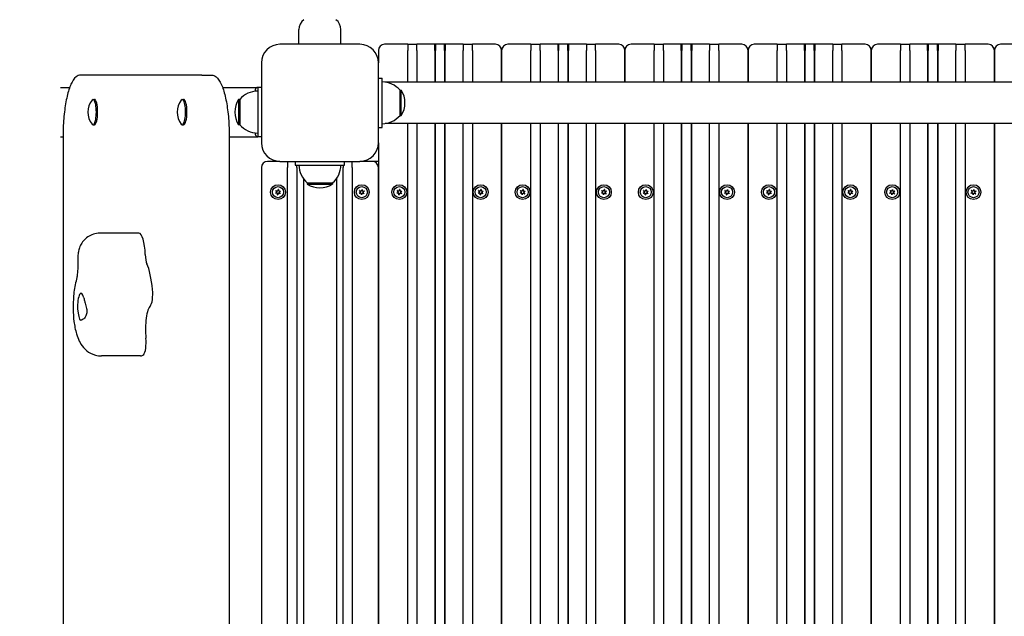
# Model space of a CAD drawing. Units: millimetres. Extents: x 1317 to 21297, y 698 to 22009.
# Drawn here: x 9154 to 9953, y 8355 to 8839 of the extents above; entities that cross this region are included whole.
import ezdxf

# ---------------------------------------------------------------- set-up
doc = ezdxf.new("R2010")
doc.units = ezdxf.units.MM
doc.linetypes.add('ACAD_ISO03W100', pattern=[30, 12, -18])
for name, color, linetype in [('strefa bezpieczeństwa', 6, 'ACAD_ISO03W100'), ('Widoczne (ISO)', 255, 'Continuous'), ('wymiary 100 strefy', 5, 'Continuous')]:
    doc.layers.add(name, color=color, linetype=linetype)
doc.styles.get("Standard").update_dxf_attribs({"font": 'arial.ttf'})
doc.dimstyles.new('FK_rzuty 100_STREFY', dxfattribs={"dimscale": 100, "dimtxt": 4, "dimasz": 2.5, "dimexe": 1.25, "dimexo": 0.625, "dimgap": 1, "dimtad": 1, "dimdec": 1, "dimlfac": 0.001, "dimrnd": 0.01, "dimzin": 1, "dimdsep": 46, "dimtxsty": 'Standard', "dimblk": 'OBLIQUE', "dimcen": 2.5, "dimadec": 0, "dimazin": 0, "dimtfac": 1, "dimtdec": 1, "dimtmove": 0, "dimatfit": 3, "dimfxl": 1, "dimarcsym": 0})

# ---------------------------------------------------------------- blocks, each defined once
blk = doc.blocks.new('_Oblique')
at = {"color": 0, "linetype": 'ByBlock', "lineweight": -2}
blk.add_line((-0.5, -0.5), (0.5, 0.5), dxfattribs=at)
blk = doc.blocks.new('*D6')
at = {"layer": 'Defpoints', "color": 0, "transparency": 16777216}
for p in [(9344.34, 10319.1), (9586.62, 3083.1), (14578.73, 3083.1)]:
    blk.add_point(p, dxfattribs=at)
at = {"layer": 'wymiary 100 strefy', "color": 0, "lineweight": -2, "transparency": 16777216}
for p, q in [((9406.84, 10319.1), (14703.73, 10319.1)), ((14578.73, 10319.1), (14578.73, 3083.1)), ((9649.12, 3083.1), (14703.73, 3083.1))]:
    blk.add_line(p, q, dxfattribs=at)
at = {"layer": 'wymiary 100 strefy', "color": 0, "lineweight": -2, "transparency": 16777216, "xscale": 200, "yscale": 200, "zscale": 200}
for p, rotation in [((14578.73, 10319.1), 90), ((14578.73, 3083.1), 270)]:
    blk.add_blockref('_Oblique', p, dxfattribs=dict(at, rotation=rotation))
at = {"layer": 'wymiary 100 strefy', "color": 0, "transparency": 16777216, "insert": (14325.55, 6701.1), "char_height": 300, "attachment_point": 5, "rotation": 90}
blk.add_mtext('7.20 m', dxfattribs=at)
blk = doc.blocks.new('*D7')
at = {"layer": 'Defpoints', "color": 0, "transparency": 16777216}
for p in [(13632.12, 8771.6), (7689.18, 8324.1), (13632.12, 2047.87)]:
    blk.add_point(p, dxfattribs=at)
at = {"layer": 'wymiary 100 strefy', "color": 0, "lineweight": -2, "transparency": 16777216}
for p, q in [((13632.12, 8709.1), (13632.12, 1922.87)), ((7689.18, 8261.6), (7689.18, 1922.87)), ((7689.18, 2047.87), (13632.12, 2047.87))]:
    blk.add_line(p, q, dxfattribs=at)
at = {"layer": 'wymiary 100 strefy', "color": 0, "lineweight": -2, "transparency": 16777216, "xscale": 200, "yscale": 200, "zscale": 200, "rotation": 180}
blk.add_blockref('_Oblique', (7689.18, 2047.87), dxfattribs=at)
at = {"layer": 'wymiary 100 strefy', "color": 0, "lineweight": -2, "transparency": 16777216, "xscale": 200, "yscale": 200, "zscale": 200}
blk.add_blockref('_Oblique', (13632.12, 2047.87), dxfattribs=at)
at = {"layer": 'wymiary 100 strefy', "color": 0, "transparency": 16777216, "insert": (10660.65, 2301.04), "char_height": 300, "attachment_point": 5}
blk.add_mtext('5.90 m', dxfattribs=at)

msp = doc.modelspace()

# ---------------------------------------------------------------- linework, layer by layer
at = {"layer": 'strefa bezpieczeństwa', "ltscale": 10}
msp.add_lwpolyline([(8586.62, 4765.067, -0.2134218), (8086.62, 5883.101), (8086.62, 6837.061, -0.1884532), (7689.176, 7854.101), (7689.176, 8794.101, -0.4190069), (9189.176, 10319.101), (9344.337, 10319.101), (12132.12, 10319.101, -0.4142136), (13632.12, 8819.101), (13632.12, 8724.101, -0.1989124), (13192.781, 7663.441), (12297.781, 6768.441, -0.1349359), (11606.62, 6375.323), (11606.62, 5883.101, -0.2134218), (11106.62, 4765.067), (11106.62, 4083.101, -0.4142136), (10106.62, 3083.101), (9586.62, 3083.101, -0.4142136), (8586.62, 4083.101), (8586.62, 4765.067)], format="xyb", close=True, dxfattribs=at)
at = {"layer": 'Widoczne (ISO)'}
for p, q in [((9380.62, 8819.101), (9380.62, 8831.101)), ((9414.62, 8819.101), (9414.62, 8831.101)), ((9430.12, 8819.101), (9365.12, 8819.101)), ((9468.87, 8819.101), (9450.12, 8819.101)), ((9468.87, 8819.101), (9476.37, 8819.101)), ((9468.87, 8819.101), (9468.87, 8814.101)), ((9490.87, 8819.101), (9476.37, 8819.101)), ((9476.37, 8814.101), (9476.37, 8819.101)), ((9499.37, 8819.101), (9490.87, 8819.101)), ((9490.87, 8819.101), (9491.37, 8818.601)), ((9490.87, 8814.101), (9490.87, 8819.101)), ((9491.37, 8818.601), (9491.37, 8814.101)), ((9499.37, 8819.101), (9498.87, 8818.601)), ((9498.87, 8814.101), (9498.87, 8818.601)), ((9499.37, 8819.101), (9499.37, 8814.101)), ((9513.87, 8819.101), (9499.37, 8819.101)), ((9513.87, 8819.101), (9521.37, 8819.101)), ((9513.87, 8819.101), (9513.87, 8814.101)), ((9540.12, 8819.101), (9521.37, 8819.101)), ((9521.37, 8814.101), (9521.37, 8819.101)), ((9568.87, 8819.101), (9550.12, 8819.101)), ((9568.87, 8819.101), (9576.37, 8819.101)), ((9568.87, 8819.101), (9568.87, 8814.101)), ((9590.87, 8819.101), (9576.37, 8819.101)), ((9576.37, 8814.101), (9576.37, 8819.101)), ((9599.37, 8819.101), (9590.87, 8819.101)), ((9590.87, 8819.101), (9591.37, 8818.601)), ((9590.87, 8814.101), (9590.87, 8819.101)), ((9591.37, 8818.601), (9591.37, 8814.101)), ((9599.37, 8819.101), (9598.87, 8818.601)), ((9598.87, 8814.101), (9598.87, 8818.601)), ((9599.37, 8819.101), (9599.37, 8814.101)), ((9613.87, 8819.101), (9599.37, 8819.101)), ((9613.87, 8819.101), (9621.37, 8819.101)), ((9613.87, 8819.101), (9613.87, 8814.101)), ((9640.12, 8819.101), (9621.37, 8819.101)), ((9621.37, 8814.101), (9621.37, 8819.101)), ((9668.87, 8819.101), (9650.12, 8819.101)), ((9668.87, 8819.101), (9676.37, 8819.101)), ((9668.87, 8819.101), (9668.87, 8814.101)), ((9690.87, 8819.101), (9676.37, 8819.101)), ((9676.37, 8814.101), (9676.37, 8819.101)), ((9699.37, 8819.101), (9690.87, 8819.101)), ((9690.87, 8819.101), (9691.37, 8818.601)), ((9690.87, 8814.101), (9690.87, 8819.101)), ((9691.37, 8818.601), (9691.37, 8814.101)), ((9699.37, 8819.101), (9698.87, 8818.601)), ((9698.87, 8814.101), (9698.87, 8818.601)), ((9699.37, 8819.101), (9699.37, 8814.101)), ((9713.87, 8819.101), (9699.37, 8819.101)), ((9713.87, 8819.101), (9721.37, 8819.101)), ((9713.87, 8819.101), (9713.87, 8814.101)), ((9740.12, 8819.101), (9721.37, 8819.101)), ((9721.37, 8814.101), (9721.37, 8819.101)), ((9768.87, 8819.101), (9750.12, 8819.101)), ((9768.87, 8819.101), (9776.37, 8819.101)), ((9768.87, 8819.101), (9768.87, 8814.101)), ((9790.87, 8819.101), (9776.37, 8819.101)), ((9776.37, 8814.101), (9776.37, 8819.101)), ((9799.37, 8819.101), (9790.87, 8819.101)), ((9790.87, 8819.101), (9791.37, 8818.601)), ((9790.87, 8814.101), (9790.87, 8819.101)), ((9791.37, 8818.601), (9791.37, 8814.101)), ((9799.37, 8819.101), (9798.87, 8818.601)), ((9798.87, 8814.101), (9798.87, 8818.601)), ((9799.37, 8819.101), (9799.37, 8814.101)), ((9813.87, 8819.101), (9799.37, 8819.101)), ((9813.87, 8819.101), (9821.37, 8819.101)), ((9813.87, 8819.101), (9813.87, 8814.101)), ((9840.12, 8819.101), (9821.37, 8819.101)), ((9821.37, 8814.101), (9821.37, 8819.101)), ((9868.87, 8819.101), (9850.12, 8819.101)), ((9868.87, 8819.101), (9876.37, 8819.101)), ((9868.87, 8819.101), (9868.87, 8814.101)), ((9890.87, 8819.101), (9876.37, 8819.101)), ((9876.37, 8814.101), (9876.37, 8819.101)), ((9899.37, 8819.101), (9890.87, 8819.101)), ((9890.87, 8819.101), (9891.37, 8818.601)), ((9890.87, 8814.101), (9890.87, 8819.101)), ((9891.37, 8818.601), (9891.37, 8814.101)), ((9899.37, 8819.101), (9898.87, 8818.601)), ((9898.87, 8814.101), (9898.87, 8818.601)), ((9899.37, 8819.101), (9899.37, 8814.101)), ((9913.87, 8819.101), (9899.37, 8819.101)), ((9913.87, 8819.101), (9921.37, 8819.101)), ((9913.87, 8819.101), (9913.87, 8814.101)), ((9940.12, 8819.101), (9921.37, 8819.101)), ((9921.37, 8814.101), (9921.37, 8819.101)), ((9968.87, 8819.101), (9950.12, 8819.101)), ((9445.12, 8814.101), (9445.12, 8804.101)), ((9468.87, 8788.451), (9468.87, 8814.101)), ((9476.37, 8814.101), (9476.37, 8788.451)), ((9490.87, 8814.101), (9490.87, 8788.451)), ((9491.37, 8788.451), (9491.37, 8814.101)), ((9498.87, 8814.101), (9498.87, 8788.451)), ((9499.37, 8788.451), (9499.37, 8814.101)), ((9513.87, 8788.451), (9513.87, 8814.101)), ((9521.37, 8814.101), (9521.37, 8788.451)), ((9545.12, 8814.101), (9545.12, 8788.451)), ((9545.12, 8788.451), (9545.12, 8814.101)), ((9568.87, 8788.451), (9568.87, 8814.101)), ((9576.37, 8814.101), (9576.37, 8788.451)), ((9590.87, 8814.101), (9590.87, 8788.451)), ((9591.37, 8788.451), (9591.37, 8814.101)), ((9598.87, 8814.101), (9598.87, 8788.451)), ((9599.37, 8788.451), (9599.37, 8814.101)), ((9613.87, 8788.451), (9613.87, 8814.101)), ((9621.37, 8814.101), (9621.37, 8788.451)), ((9645.12, 8814.101), (9645.12, 8788.451)), ((9645.12, 8788.451), (9645.12, 8814.101)), ((9668.87, 8788.451), (9668.87, 8814.101)), ((9676.37, 8814.101), (9676.37, 8788.451)), ((9690.87, 8814.101), (9690.87, 8788.451)), ((9691.37, 8788.451), (9691.37, 8814.101)), ((9698.87, 8814.101), (9698.87, 8788.451)), ((9699.37, 8788.451), (9699.37, 8814.101)), ((9713.87, 8788.451), (9713.87, 8814.101)), ((9721.37, 8814.101), (9721.37, 8788.451)), ((9745.12, 8814.101), (9745.12, 8788.451)), ((9745.12, 8788.451), (9745.12, 8814.101)), ((9768.87, 8788.451), (9768.87, 8814.101)), ((9776.37, 8814.101), (9776.37, 8788.451)), ((9790.87, 8814.101), (9790.87, 8788.451)), ((9791.37, 8788.451), (9791.37, 8814.101)), ((9798.87, 8814.101), (9798.87, 8788.451)), ((9799.37, 8788.451), (9799.37, 8814.101)), ((9813.87, 8788.451), (9813.87, 8814.101)), ((9821.37, 8814.101), (9821.37, 8788.451)), ((9845.12, 8814.101), (9845.12, 8788.451)), ((9845.12, 8788.451), (9845.12, 8814.101)), ((9868.87, 8788.451), (9868.87, 8814.101)), ((9876.37, 8814.101), (9876.37, 8788.451)), ((9890.87, 8814.101), (9890.87, 8788.451)), ((9891.37, 8788.451), (9891.37, 8814.101)), ((9898.87, 8814.101), (9898.87, 8788.451)), ((9899.37, 8788.451), (9899.37, 8814.101)), ((9913.87, 8788.451), (9913.87, 8814.101)), ((9921.37, 8814.101), (9921.37, 8788.451)), ((9945.12, 8814.101), (9945.12, 8788.451)), ((9945.12, 8788.451), (9945.12, 8814.101)), ((9350.12, 8804.101), (9350.12, 8739.101)), ((9445.12, 8739.101), (9445.12, 8804.101)), ((9301.883, 8794.101), (9203.532, 8794.101)), ((9301.883, 8794.101), (9309.61, 8794.101)), ((9445.12, 8791.601), (9448.12, 8791.601)), ((9448.12, 8751.601), (9448.12, 8791.601)), ((9187.179, 8784.101), (9194.525, 8784.101)), ((9318.617, 8784.101), (9347.12, 8784.101)), ((9350.12, 8784.101), (9347.12, 8784.101)), ((9347.12, 8784.101), (9347.12, 8744.101)), ((10239.741, 8788.451), (9450.5, 8788.451)), ((9345.189, 8782.101), (9345.189, 8781.002)), ((9462.62, 8761.351), (9462.62, 8781.851)), ((9462.62, 8781.851), (9463.62, 8781.851)), ((9463.62, 8761.351), (9463.62, 8781.851)), ((9213.476, 8774.426), (9214.541, 8774.426)), ((9285.945, 8774.426), (9287.01, 8774.426)), ((9331.62, 8774.351), (9331.62, 8753.851)), ((9332.62, 8774.351), (9331.62, 8774.351)), ((9332.62, 8774.351), (9332.62, 8753.851)), ((9462.62, 8761.351), (9463.62, 8761.351)), ((9213.476, 8753.776), (9214.541, 8753.776)), ((9285.945, 8753.776), (9287.01, 8753.776)), ((9332.62, 8753.851), (9331.62, 8753.851)), ((9445.12, 8751.601), (9448.12, 8751.601)), ((10239.741, 8754.751), (9450.5, 8754.751)), ((9468.87, 7924.101), (9468.87, 8754.751)), ((9476.37, 8754.751), (9476.37, 7924.101)), ((9490.87, 8754.751), (9490.87, 7924.101)), ((9491.37, 7924.101), (9491.37, 8754.751)), ((9498.87, 8754.751), (9498.87, 7924.101)), ((9499.37, 7924.101), (9499.37, 8754.751)), ((9513.87, 7924.101), (9513.87, 8754.751)), ((9521.37, 8754.751), (9521.37, 7924.101)), ((9545.12, 8754.751), (9545.12, 7919.101)), ((9545.12, 7919.101), (9545.12, 8754.751)), ((9568.87, 7924.101), (9568.87, 8754.751)), ((9576.37, 8754.751), (9576.37, 7924.101)), ((9590.87, 8754.751), (9590.87, 7924.101)), ((9591.37, 7924.101), (9591.37, 8754.751)), ((9598.87, 8754.751), (9598.87, 7924.101)), ((9599.37, 7924.101), (9599.37, 8754.751)), ((9613.87, 7924.101), (9613.87, 8754.751)), ((9621.37, 8754.751), (9621.37, 7924.101)), ((9645.12, 8754.751), (9645.12, 7919.101)), ((9645.12, 7919.101), (9645.12, 8754.751)), ((9668.87, 7924.101), (9668.87, 8754.751)), ((9676.37, 8754.751), (9676.37, 7924.101)), ((9690.87, 8754.751), (9690.87, 7924.101)), ((9691.37, 7924.101), (9691.37, 8754.751)), ((9698.87, 8754.751), (9698.87, 7924.101)), ((9699.37, 7924.101), (9699.37, 8754.751)), ((9713.87, 7924.101), (9713.87, 8754.751)), ((9721.37, 8754.751), (9721.37, 7924.101)), ((9745.12, 8754.751), (9745.12, 7919.101)), ((9745.12, 7919.101), (9745.12, 8754.751)), ((9768.87, 7924.101), (9768.87, 8754.751)), ((9776.37, 8754.751), (9776.37, 7924.101)), ((9790.87, 8754.751), (9790.87, 7924.101)), ((9791.37, 7924.101), (9791.37, 8754.751)), ((9798.87, 8754.751), (9798.87, 7924.101)), ((9799.37, 7924.101), (9799.37, 8754.751)), ((9813.87, 7924.101), (9813.87, 8754.751)), ((9821.37, 8754.751), (9821.37, 7924.101)), ((9845.12, 8754.751), (9845.12, 7919.101)), ((9845.12, 7919.101), (9845.12, 8754.751)), ((9868.87, 7924.101), (9868.87, 8754.751)), ((9876.37, 8754.751), (9876.37, 7924.101)), ((9890.87, 8754.751), (9890.87, 7924.101)), ((9891.37, 7924.101), (9891.37, 8754.751)), ((9898.87, 8754.751), (9898.87, 7924.101)), ((9899.37, 7924.101), (9899.37, 8754.751)), ((9913.87, 7924.101), (9913.87, 8754.751)), ((9921.37, 8754.751), (9921.37, 7924.101)), ((9945.12, 8754.751), (9945.12, 7919.101)), ((9945.12, 7919.101), (9945.12, 8754.751)), ((9187.179, 8744.101), (9189.108, 8744.101)), ((9189.108, 8744.101), (9189.108, 8312.262)), ((9324.033, 8744.101), (9347.12, 8744.101)), ((9324.033, 8744.101), (9324.033, 7904.101)), ((9345.189, 8747.2), (9345.189, 8746.101)), ((9350.12, 8744.101), (9347.12, 8744.101)), ((9445.12, 8739.101), (9445.12, 7919.101)), ((9365.12, 8724.101), (9355.12, 8724.101)), ((9365.12, 8724.101), (9430.12, 8724.101)), ((9371.37, 8724.101), (9371.37, 8719.101)), ((9377.62, 8724.101), (9377.62, 8721.101)), ((9377.62, 8721.101), (9417.62, 8721.101)), ((9378.87, 8719.101), (9378.87, 8721.101)), ((9416.37, 8721.101), (9416.37, 8719.101)), ((9417.62, 8721.101), (9417.62, 8724.101)), ((9423.87, 8719.101), (9423.87, 8724.101)), ((9440.12, 8724.101), (9430.12, 8724.101)), ((9445.12, 8724.101), (9440.12, 8724.101)), ((9350.12, 8719.101), (9350.12, 7929.101)), ((9371.37, 7929.101), (9371.37, 8719.101)), ((9378.87, 8719.101), (9378.87, 7929.101)), ((9416.37, 7929.101), (9416.37, 8719.101)), ((9423.87, 8719.101), (9423.87, 7929.101)), ((9445.12, 7929.101), (9445.12, 8719.101)), ((9384.17, 8710.058), (9384.17, 7938.143)), ((9387.37, 8706.601), (9407.87, 8706.601)), ((9387.37, 8706.601), (9387.37, 8705.601)), ((9387.37, 8705.601), (9407.87, 8705.601)), ((9407.87, 8706.601), (9407.87, 8705.601)), ((9411.07, 8710.058), (9411.07, 7938.143)), ((9361.596, 8698.366), (9362.527, 8699.072)), ((9362.819, 8698.357), (9361.659, 8698.211)), ((9362.575, 8699.423), (9361.869, 8700.354)), ((9361.972, 8700.487), (9363.049, 8700.033)), ((9363.245, 8696.98), (9363.098, 8698.14)), ((9363.377, 8700.167), (9363.83, 8701.244)), ((9363.864, 8698.035), (9363.411, 8696.957)), ((9363.996, 8701.221), (9364.142, 8700.062)), ((9365.269, 8697.715), (9364.191, 8698.168)), ((9364.422, 8699.845), (9365.581, 8699.991)), ((9364.665, 8698.779), (9365.372, 8697.848)), ((9365.645, 8699.836), (9364.713, 8699.129)), ((9429.596, 8698.366), (9430.527, 8699.072)), ((9430.819, 8698.357), (9429.659, 8698.211)), ((9430.575, 8699.423), (9429.869, 8700.354)), ((9429.972, 8700.487), (9431.049, 8700.033)), ((9431.245, 8696.98), (9431.098, 8698.14)), ((9431.377, 8700.167), (9431.83, 8701.244)), ((9431.864, 8698.035), (9431.411, 8696.957)), ((9431.996, 8701.221), (9432.142, 8700.062)), ((9433.269, 8697.715), (9432.191, 8698.168)), ((9432.422, 8699.845), (9433.581, 8699.991)), ((9432.665, 8698.779), (9433.372, 8697.848)), ((9433.645, 8699.836), (9432.713, 8699.129)), ((9460.096, 8698.366), (9461.027, 8699.072)), ((9461.319, 8698.357), (9460.159, 8698.211)), ((9461.075, 8699.423), (9460.369, 8700.354)), ((9460.472, 8700.487), (9461.549, 8700.033)), ((9461.745, 8696.98), (9461.598, 8698.14)), ((9461.877, 8700.167), (9462.33, 8701.244)), ((9462.364, 8698.035), (9461.911, 8696.957)), ((9462.496, 8701.221), (9462.642, 8700.062)), ((9463.769, 8697.715), (9462.691, 8698.168)), ((9462.922, 8699.845), (9464.081, 8699.991)), ((9463.165, 8698.779), (9463.872, 8697.848)), ((9464.145, 8699.836), (9463.213, 8699.129)), ((9526.096, 8698.366), (9527.027, 8699.072)), ((9527.319, 8698.357), (9526.159, 8698.211)), ((9527.075, 8699.423), (9526.369, 8700.354)), ((9526.472, 8700.487), (9527.549, 8700.033)), ((9527.745, 8696.98), (9527.598, 8698.14)), ((9527.877, 8700.167), (9528.33, 8701.244)), ((9528.364, 8698.035), (9527.911, 8696.957)), ((9528.496, 8701.221), (9528.642, 8700.062)), ((9529.769, 8697.715), (9528.691, 8698.168)), ((9528.922, 8699.845), (9530.081, 8699.991)), ((9529.165, 8698.779), (9529.872, 8697.848)), ((9530.145, 8699.836), (9529.213, 8699.129)), ((9560.096, 8698.366), (9561.027, 8699.072)), ((9561.319, 8698.357), (9560.159, 8698.211)), ((9561.075, 8699.423), (9560.369, 8700.354)), ((9560.472, 8700.487), (9561.549, 8700.033)), ((9561.745, 8696.98), (9561.598, 8698.14)), ((9561.877, 8700.167), (9562.33, 8701.244)), ((9562.364, 8698.035), (9561.911, 8696.957)), ((9562.496, 8701.221), (9562.642, 8700.062)), ((9563.769, 8697.715), (9562.691, 8698.168)), ((9562.922, 8699.845), (9564.081, 8699.991)), ((9563.165, 8698.779), (9563.872, 8697.848)), ((9564.145, 8699.836), (9563.213, 8699.129)), ((9626.096, 8698.366), (9627.027, 8699.072)), ((9627.319, 8698.357), (9626.159, 8698.211)), ((9627.075, 8699.423), (9626.369, 8700.354)), ((9626.472, 8700.487), (9627.549, 8700.033)), ((9627.745, 8696.98), (9627.598, 8698.14)), ((9627.877, 8700.167), (9628.33, 8701.244)), ((9628.364, 8698.035), (9627.911, 8696.957)), ((9628.496, 8701.221), (9628.642, 8700.062)), ((9629.769, 8697.715), (9628.691, 8698.168)), ((9628.922, 8699.845), (9630.081, 8699.991)), ((9629.165, 8698.779), (9629.872, 8697.848)), ((9630.145, 8699.836), (9629.213, 8699.129)), ((9660.096, 8698.366), (9661.027, 8699.072)), ((9661.319, 8698.357), (9660.159, 8698.211)), ((9661.075, 8699.423), (9660.369, 8700.354)), ((9660.472, 8700.487), (9661.549, 8700.033)), ((9661.745, 8696.98), (9661.598, 8698.14)), ((9661.877, 8700.167), (9662.33, 8701.244)), ((9662.364, 8698.035), (9661.911, 8696.957)), ((9662.496, 8701.221), (9662.642, 8700.062)), ((9663.769, 8697.715), (9662.691, 8698.168)), ((9662.922, 8699.845), (9664.081, 8699.991)), ((9663.165, 8698.779), (9663.872, 8697.848)), ((9664.145, 8699.836), (9663.213, 8699.129)), ((9726.096, 8698.366), (9727.027, 8699.072)), ((9727.319, 8698.357), (9726.159, 8698.211)), ((9727.075, 8699.423), (9726.369, 8700.354)), ((9726.472, 8700.487), (9727.549, 8700.033)), ((9727.745, 8696.98), (9727.598, 8698.14)), ((9727.877, 8700.167), (9728.33, 8701.244)), ((9728.364, 8698.035), (9727.911, 8696.957)), ((9728.496, 8701.221), (9728.642, 8700.062)), ((9729.769, 8697.715), (9728.691, 8698.168)), ((9728.922, 8699.845), (9730.081, 8699.991)), ((9729.165, 8698.779), (9729.872, 8697.848)), ((9730.145, 8699.836), (9729.213, 8699.129)), ((9760.096, 8698.366), (9761.027, 8699.072)), ((9761.319, 8698.357), (9760.159, 8698.211)), ((9761.075, 8699.423), (9760.369, 8700.354)), ((9760.472, 8700.487), (9761.549, 8700.033)), ((9761.745, 8696.98), (9761.598, 8698.14)), ((9761.877, 8700.167), (9762.33, 8701.244)), ((9762.364, 8698.035), (9761.911, 8696.957)), ((9762.496, 8701.221), (9762.642, 8700.062)), ((9763.769, 8697.715), (9762.691, 8698.168)), ((9762.922, 8699.845), (9764.081, 8699.991)), ((9763.165, 8698.779), (9763.872, 8697.848)), ((9764.145, 8699.836), (9763.213, 8699.129)), ((9826.096, 8698.366), (9827.027, 8699.072)), ((9827.319, 8698.357), (9826.159, 8698.211)), ((9827.075, 8699.423), (9826.369, 8700.354)), ((9826.472, 8700.487), (9827.549, 8700.033)), ((9827.745, 8696.98), (9827.598, 8698.14)), ((9827.877, 8700.167), (9828.33, 8701.244)), ((9828.364, 8698.035), (9827.911, 8696.957)), ((9828.496, 8701.221), (9828.642, 8700.062)), ((9829.769, 8697.715), (9828.691, 8698.168)), ((9828.922, 8699.845), (9830.081, 8699.991)), ((9829.165, 8698.779), (9829.872, 8697.848)), ((9830.145, 8699.836), (9829.213, 8699.129)), ((9860.096, 8698.366), (9861.027, 8699.072)), ((9861.319, 8698.357), (9860.159, 8698.211)), ((9861.075, 8699.423), (9860.369, 8700.354)), ((9860.472, 8700.487), (9861.549, 8700.033)), ((9861.745, 8696.98), (9861.598, 8698.14)), ((9861.877, 8700.167), (9862.33, 8701.244)), ((9862.364, 8698.035), (9861.911, 8696.957)), ((9862.496, 8701.221), (9862.642, 8700.062)), ((9863.769, 8697.715), (9862.691, 8698.168)), ((9862.922, 8699.845), (9864.081, 8699.991)), ((9863.165, 8698.779), (9863.872, 8697.848)), ((9864.145, 8699.836), (9863.213, 8699.129)), ((9926.096, 8698.366), (9927.027, 8699.072)), ((9927.319, 8698.357), (9926.159, 8698.211)), ((9927.075, 8699.423), (9926.369, 8700.354)), ((9926.472, 8700.487), (9927.549, 8700.033)), ((9927.745, 8696.98), (9927.598, 8698.14)), ((9927.877, 8700.167), (9928.33, 8701.244)), ((9928.364, 8698.035), (9927.911, 8696.957)), ((9928.496, 8701.221), (9928.642, 8700.062)), ((9929.769, 8697.715), (9928.691, 8698.168)), ((9928.922, 8699.845), (9930.081, 8699.991)), ((9929.165, 8698.779), (9929.872, 8697.848)), ((9930.145, 8699.836), (9929.213, 8699.129)), ((9250.726, 8665.762), (9219.092, 8665.762)), ((9252.069, 8566.101), (9220.435, 8566.101))]:
    msp.add_line(p, q, dxfattribs=at)
for centre, radius in [((9363.62, 8699.101), 6), ((9363.62, 8699.101), 4.5), ((9431.62, 8699.101), 6), ((9431.62, 8699.101), 4.5), ((9462.12, 8699.101), 6), ((9462.12, 8699.101), 4.5), ((9528.12, 8699.101), 6), ((9528.12, 8699.101), 4.5), ((9562.12, 8699.101), 6), ((9562.12, 8699.101), 4.5), ((9628.12, 8699.101), 6), ((9628.12, 8699.101), 4.5), ((9662.12, 8699.101), 6), ((9662.12, 8699.101), 4.5), ((9728.12, 8699.101), 6), ((9728.12, 8699.101), 4.5), ((9762.12, 8699.101), 6), ((9762.12, 8699.101), 4.5), ((9828.12, 8699.101), 6), ((9828.12, 8699.101), 4.5), ((9862.12, 8699.101), 6), ((9862.12, 8699.101), 4.5), ((9928.12, 8699.101), 6), ((9928.12, 8699.101), 4.5)]:
    msp.add_circle(centre, radius, dxfattribs=at)
for centre, radius, start, end in [((9390.62, 8831.101), 10, 126.869898, 180), ((9404.62, 8831.101), 10, 0, 53.130102), ((9365.12, 8804.101), 15, 90, 180), ((9430.12, 8804.101), 15, 0, 90), ((9450.12, 8814.101), 5, 90, 180), ((9540.12, 8814.101), 5, 0, 90), ((9550.12, 8814.101), 5, 90, 180), ((9640.12, 8814.101), 5, 0, 90), ((9650.12, 8814.101), 5, 90, 180), ((9740.12, 8814.101), 5, 0, 90), ((9750.12, 8814.101), 5, 90, 180), ((9840.12, 8814.101), 5, 0, 90), ((9850.12, 8814.101), 5, 90, 180), ((9940.12, 8814.101), 5, 0, 90), ((9950.12, 8814.101), 5, 90, 180), ((9448.12, 8769.652), 18.949, 40.07442, 90), ((9347.12, 8762.152), 18.949, 90, 139.92558), ((9447.61, 8771.601), 19.01, 327.372295, 32.627705), ((9225.282, 8764.101), 16, 142.266592, 217.733408), ((9297.751, 8764.101), 16, 142.266592, 217.733408), ((9347.631, 8764.101), 19.01, 147.372295, 212.627705), ((9448.12, 8773.55), 18.949, 270, 319.92558), ((9347.12, 8766.05), 18.949, 220.07442, 270), ((9365.12, 8739.101), 15, 180, 270), ((9430.12, 8739.101), 15, 270, 0), ((9355.12, 8719.101), 5, 90, 180), ((9399.569, 8721.101), 18.949, 180, 229.92558), ((9395.671, 8721.101), 18.949, 310.07442, 0), ((9440.12, 8719.101), 5, 0, 90), ((9397.62, 8721.611), 19.01, 237.372295, 302.627705), ((9361.647, 8698.298), 0.085, 127.181889, 202.13442), ((9363.62, 8699.101), 2.215, 202.13442, 202.229359), ((9361.649, 8698.295), 0.085, 202.229359, 277.181889), ((9361.937, 8700.405), 0.085, 142.229359, 217.181889), ((9363.62, 8699.101), 2.215, 142.13442, 142.229359), ((9361.939, 8700.408), 0.085, 67.181889, 142.13442), ((9362.376, 8699.272), 0.25, 307.181889, 37.181889), ((9362.85, 8698.109), 0.25, 7.181889, 97.181889), ((9363.146, 8700.264), 0.25, 247.181889, 337.181889), ((9363.329, 8696.991), 0.085, 187.181889, 262.13442), ((9363.62, 8699.101), 2.215, 262.13442, 262.229359), ((9363.332, 8696.99), 0.085, 262.229359, 337.181889), ((9363.908, 8701.211), 0.085, 82.229359, 157.181889), ((9364.094, 8697.938), 0.25, 67.181889, 157.181889), ((9363.62, 8699.101), 2.215, 82.13442, 82.229359), ((9363.912, 8701.211), 0.085, 7.181889, 82.13442), ((9364.39, 8700.093), 0.25, 187.181889, 277.181889), ((9364.864, 8698.93), 0.25, 127.181889, 217.181889), ((9365.302, 8697.793), 0.085, 247.181889, 322.13442), ((9363.62, 8699.101), 2.215, 322.13442, 322.229359), ((9365.304, 8697.796), 0.085, 322.229359, 37.181889), ((9365.592, 8699.907), 0.085, 22.229359, 97.181889), ((9365.593, 8699.903), 0.085, 307.181889, 22.13442), ((9363.62, 8699.101), 2.215, 22.13442, 22.229359), ((9429.647, 8698.298), 0.085, 127.181889, 202.13442), ((9431.62, 8699.101), 2.215, 202.13442, 202.229359), ((9429.649, 8698.295), 0.085, 202.229359, 277.181889), ((9429.937, 8700.405), 0.085, 142.229359, 217.181889), ((9431.62, 8699.101), 2.215, 142.13442, 142.229359), ((9429.939, 8700.408), 0.085, 67.181889, 142.13442), ((9430.376, 8699.272), 0.25, 307.181889, 37.181889), ((9430.85, 8698.109), 0.25, 7.181889, 97.181889), ((9431.146, 8700.264), 0.25, 247.181889, 337.181889), ((9431.329, 8696.991), 0.085, 187.181889, 262.13442), ((9431.62, 8699.101), 2.215, 262.13442, 262.229359), ((9431.332, 8696.99), 0.085, 262.229359, 337.181889), ((9431.908, 8701.211), 0.085, 82.229359, 157.181889), ((9432.094, 8697.938), 0.25, 67.181889, 157.181889), ((9431.62, 8699.101), 2.215, 82.13442, 82.229359), ((9431.912, 8701.211), 0.085, 7.181889, 82.13442), ((9432.39, 8700.093), 0.25, 187.181889, 277.181889), ((9432.864, 8698.93), 0.25, 127.181889, 217.181889), ((9433.302, 8697.793), 0.085, 247.181889, 322.13442), ((9431.62, 8699.101), 2.215, 322.13442, 322.229359), ((9433.304, 8697.796), 0.085, 322.229359, 37.181889), ((9433.592, 8699.907), 0.085, 22.229359, 97.181889), ((9433.593, 8699.903), 0.085, 307.181889, 22.13442), ((9431.62, 8699.101), 2.215, 22.13442, 22.229359), ((9460.147, 8698.298), 0.085, 127.181889, 202.13442), ((9462.12, 8699.101), 2.215, 202.13442, 202.229359), ((9460.149, 8698.295), 0.085, 202.229359, 277.181889), ((9460.437, 8700.405), 0.085, 142.229359, 217.181889), ((9462.12, 8699.101), 2.215, 142.13442, 142.229359), ((9460.439, 8700.408), 0.085, 67.181889, 142.13442), ((9460.876, 8699.272), 0.25, 307.181889, 37.181889), ((9461.35, 8698.109), 0.25, 7.181889, 97.181889), ((9461.646, 8700.264), 0.25, 247.181889, 337.181889), ((9461.829, 8696.991), 0.085, 187.181889, 262.13442), ((9462.12, 8699.101), 2.215, 262.13442, 262.229359), ((9461.832, 8696.99), 0.085, 262.229359, 337.181889), ((9462.408, 8701.211), 0.085, 82.229359, 157.181889), ((9462.594, 8697.938), 0.25, 67.181889, 157.181889), ((9462.12, 8699.101), 2.215, 82.13442, 82.229359), ((9462.412, 8701.211), 0.085, 7.181889, 82.13442), ((9462.89, 8700.093), 0.25, 187.181889, 277.181889), ((9463.364, 8698.93), 0.25, 127.181889, 217.181889), ((9463.802, 8697.793), 0.085, 247.181889, 322.13442), ((9462.12, 8699.101), 2.215, 322.13442, 322.229359), ((9463.804, 8697.796), 0.085, 322.229359, 37.181889), ((9464.092, 8699.907), 0.085, 22.229359, 97.181889), ((9464.093, 8699.903), 0.085, 307.181889, 22.13442), ((9462.12, 8699.101), 2.215, 22.13442, 22.229359), ((9526.147, 8698.298), 0.085, 127.181889, 202.13442), ((9528.12, 8699.101), 2.215, 202.13442, 202.229359), ((9526.149, 8698.295), 0.085, 202.229359, 277.181889), ((9526.437, 8700.405), 0.085, 142.229359, 217.181889), ((9528.12, 8699.101), 2.215, 142.13442, 142.229359), ((9526.439, 8700.408), 0.085, 67.181889, 142.13442), ((9526.876, 8699.272), 0.25, 307.181889, 37.181889), ((9527.35, 8698.109), 0.25, 7.181889, 97.181889), ((9527.646, 8700.264), 0.25, 247.181889, 337.181889), ((9527.829, 8696.991), 0.085, 187.181889, 262.13442), ((9528.12, 8699.101), 2.215, 262.13442, 262.229359), ((9527.832, 8696.99), 0.085, 262.229359, 337.181889), ((9528.408, 8701.211), 0.085, 82.229359, 157.181889), ((9528.594, 8697.938), 0.25, 67.181889, 157.181889), ((9528.12, 8699.101), 2.215, 82.13442, 82.229359), ((9528.412, 8701.211), 0.085, 7.181889, 82.13442), ((9528.89, 8700.093), 0.25, 187.181889, 277.181889), ((9529.364, 8698.93), 0.25, 127.181889, 217.181889), ((9529.802, 8697.793), 0.085, 247.181889, 322.13442), ((9528.12, 8699.101), 2.215, 322.13442, 322.229359), ((9529.804, 8697.796), 0.085, 322.229359, 37.181889), ((9530.092, 8699.907), 0.085, 22.229359, 97.181889), ((9530.093, 8699.903), 0.085, 307.181889, 22.13442), ((9528.12, 8699.101), 2.215, 22.13442, 22.229359), ((9560.147, 8698.298), 0.085, 127.181889, 202.13442), ((9562.12, 8699.101), 2.215, 202.13442, 202.229359), ((9560.149, 8698.295), 0.085, 202.229359, 277.181889), ((9560.437, 8700.405), 0.085, 142.229359, 217.181889), ((9562.12, 8699.101), 2.215, 142.13442, 142.229359), ((9560.439, 8700.408), 0.085, 67.181889, 142.13442), ((9560.876, 8699.272), 0.25, 307.181889, 37.181889), ((9561.35, 8698.109), 0.25, 7.181889, 97.181889), ((9561.646, 8700.264), 0.25, 247.181889, 337.181889), ((9561.829, 8696.991), 0.085, 187.181889, 262.13442), ((9562.12, 8699.101), 2.215, 262.13442, 262.229359), ((9561.832, 8696.99), 0.085, 262.229359, 337.181889), ((9562.408, 8701.211), 0.085, 82.229359, 157.181889), ((9562.594, 8697.938), 0.25, 67.181889, 157.181889), ((9562.12, 8699.101), 2.215, 82.13442, 82.229359), ((9562.412, 8701.211), 0.085, 7.181889, 82.13442), ((9562.89, 8700.093), 0.25, 187.181889, 277.181889), ((9563.364, 8698.93), 0.25, 127.181889, 217.181889), ((9563.802, 8697.793), 0.085, 247.181889, 322.13442), ((9562.12, 8699.101), 2.215, 322.13442, 322.229359), ((9563.804, 8697.796), 0.085, 322.229359, 37.181889), ((9564.092, 8699.907), 0.085, 22.229359, 97.181889), ((9564.093, 8699.903), 0.085, 307.181889, 22.13442), ((9562.12, 8699.101), 2.215, 22.13442, 22.229359), ((9626.147, 8698.298), 0.085, 127.181889, 202.13442), ((9628.12, 8699.101), 2.215, 202.13442, 202.229359), ((9626.149, 8698.295), 0.085, 202.229359, 277.181889), ((9626.437, 8700.405), 0.085, 142.229359, 217.181889), ((9628.12, 8699.101), 2.215, 142.13442, 142.229359), ((9626.439, 8700.408), 0.085, 67.181889, 142.13442), ((9626.876, 8699.272), 0.25, 307.181889, 37.181889), ((9627.35, 8698.109), 0.25, 7.181889, 97.181889), ((9627.646, 8700.264), 0.25, 247.181889, 337.181889), ((9627.829, 8696.991), 0.085, 187.181889, 262.13442), ((9628.12, 8699.101), 2.215, 262.13442, 262.229359), ((9627.832, 8696.99), 0.085, 262.229359, 337.181889), ((9628.408, 8701.211), 0.085, 82.229359, 157.181889), ((9628.594, 8697.938), 0.25, 67.181889, 157.181889), ((9628.12, 8699.101), 2.215, 82.13442, 82.229359), ((9628.412, 8701.211), 0.085, 7.181889, 82.13442), ((9628.89, 8700.093), 0.25, 187.181889, 277.181889), ((9629.364, 8698.93), 0.25, 127.181889, 217.181889), ((9629.802, 8697.793), 0.085, 247.181889, 322.13442), ((9628.12, 8699.101), 2.215, 322.13442, 322.229359), ((9629.804, 8697.796), 0.085, 322.229359, 37.181889), ((9630.092, 8699.907), 0.085, 22.229359, 97.181889), ((9630.093, 8699.903), 0.085, 307.181889, 22.13442), ((9628.12, 8699.101), 2.215, 22.13442, 22.229359), ((9660.147, 8698.298), 0.085, 127.181889, 202.13442), ((9662.12, 8699.101), 2.215, 202.13442, 202.229359), ((9660.149, 8698.295), 0.085, 202.229359, 277.181889), ((9660.437, 8700.405), 0.085, 142.229359, 217.181889), ((9662.12, 8699.101), 2.215, 142.13442, 142.229359), ((9660.439, 8700.408), 0.085, 67.181889, 142.13442), ((9660.876, 8699.272), 0.25, 307.181889, 37.181889), ((9661.35, 8698.109), 0.25, 7.181889, 97.181889), ((9661.646, 8700.264), 0.25, 247.181889, 337.181889), ((9661.829, 8696.991), 0.085, 187.181889, 262.13442), ((9662.12, 8699.101), 2.215, 262.13442, 262.229359), ((9661.832, 8696.99), 0.085, 262.229359, 337.181889), ((9662.408, 8701.211), 0.085, 82.229359, 157.181889), ((9662.594, 8697.938), 0.25, 67.181889, 157.181889), ((9662.12, 8699.101), 2.215, 82.13442, 82.229359), ((9662.412, 8701.211), 0.085, 7.181889, 82.13442), ((9662.89, 8700.093), 0.25, 187.181889, 277.181889), ((9663.364, 8698.93), 0.25, 127.181889, 217.181889), ((9663.802, 8697.793), 0.085, 247.181889, 322.13442), ((9662.12, 8699.101), 2.215, 322.13442, 322.229359), ((9663.804, 8697.796), 0.085, 322.229359, 37.181889), ((9664.092, 8699.907), 0.085, 22.229359, 97.181889), ((9664.093, 8699.903), 0.085, 307.181889, 22.13442), ((9662.12, 8699.101), 2.215, 22.13442, 22.229359), ((9726.147, 8698.298), 0.085, 127.181889, 202.13442), ((9728.12, 8699.101), 2.215, 202.13442, 202.229359), ((9726.149, 8698.295), 0.085, 202.229359, 277.181889), ((9726.437, 8700.405), 0.085, 142.229359, 217.181889), ((9728.12, 8699.101), 2.215, 142.13442, 142.229359), ((9726.439, 8700.408), 0.085, 67.181889, 142.13442), ((9726.876, 8699.272), 0.25, 307.181889, 37.181889), ((9727.35, 8698.109), 0.25, 7.181889, 97.181889), ((9727.646, 8700.264), 0.25, 247.181889, 337.181889), ((9727.829, 8696.991), 0.085, 187.181889, 262.13442), ((9728.12, 8699.101), 2.215, 262.13442, 262.229359), ((9727.832, 8696.99), 0.085, 262.229359, 337.181889), ((9728.408, 8701.211), 0.085, 82.229359, 157.181889), ((9728.594, 8697.938), 0.25, 67.181889, 157.181889), ((9728.12, 8699.101), 2.215, 82.13442, 82.229359), ((9728.412, 8701.211), 0.085, 7.181889, 82.13442), ((9728.89, 8700.093), 0.25, 187.181889, 277.181889), ((9729.364, 8698.93), 0.25, 127.181889, 217.181889), ((9729.802, 8697.793), 0.085, 247.181889, 322.13442), ((9728.12, 8699.101), 2.215, 322.13442, 322.229359), ((9729.804, 8697.796), 0.085, 322.229359, 37.181889), ((9730.092, 8699.907), 0.085, 22.229359, 97.181889), ((9730.093, 8699.903), 0.085, 307.181889, 22.13442), ((9728.12, 8699.101), 2.215, 22.13442, 22.229359), ((9760.147, 8698.298), 0.085, 127.181889, 202.13442), ((9762.12, 8699.101), 2.215, 202.13442, 202.229359), ((9760.149, 8698.295), 0.085, 202.229359, 277.181889), ((9760.437, 8700.405), 0.085, 142.229359, 217.181889), ((9762.12, 8699.101), 2.215, 142.13442, 142.229359), ((9760.439, 8700.408), 0.085, 67.181889, 142.13442), ((9760.876, 8699.272), 0.25, 307.181889, 37.181889), ((9761.35, 8698.109), 0.25, 7.181889, 97.181889), ((9761.646, 8700.264), 0.25, 247.181889, 337.181889), ((9761.829, 8696.991), 0.085, 187.181889, 262.13442), ((9762.12, 8699.101), 2.215, 262.13442, 262.229359), ((9761.832, 8696.99), 0.085, 262.229359, 337.181889), ((9762.408, 8701.211), 0.085, 82.229359, 157.181889), ((9762.594, 8697.938), 0.25, 67.181889, 157.181889), ((9762.12, 8699.101), 2.215, 82.13442, 82.229359), ((9762.412, 8701.211), 0.085, 7.181889, 82.13442), ((9762.89, 8700.093), 0.25, 187.181889, 277.181889), ((9763.364, 8698.93), 0.25, 127.181889, 217.181889), ((9763.802, 8697.793), 0.085, 247.181889, 322.13442), ((9762.12, 8699.101), 2.215, 322.13442, 322.229359), ((9763.804, 8697.796), 0.085, 322.229359, 37.181889), ((9764.092, 8699.907), 0.085, 22.229359, 97.181889), ((9764.093, 8699.903), 0.085, 307.181889, 22.13442), ((9762.12, 8699.101), 2.215, 22.13442, 22.229359), ((9826.147, 8698.298), 0.085, 127.181889, 202.13442), ((9828.12, 8699.101), 2.215, 202.13442, 202.229359), ((9826.149, 8698.295), 0.085, 202.229359, 277.181889), ((9826.437, 8700.405), 0.085, 142.229359, 217.181889), ((9828.12, 8699.101), 2.215, 142.13442, 142.229359), ((9826.439, 8700.408), 0.085, 67.181889, 142.13442), ((9826.876, 8699.272), 0.25, 307.181889, 37.181889), ((9827.35, 8698.109), 0.25, 7.181889, 97.181889), ((9827.646, 8700.264), 0.25, 247.181889, 337.181889), ((9827.829, 8696.991), 0.085, 187.181889, 262.13442), ((9828.12, 8699.101), 2.215, 262.13442, 262.229359), ((9827.832, 8696.99), 0.085, 262.229359, 337.181889), ((9828.408, 8701.211), 0.085, 82.229359, 157.181889), ((9828.594, 8697.938), 0.25, 67.181889, 157.181889), ((9828.12, 8699.101), 2.215, 82.13442, 82.229359), ((9828.412, 8701.211), 0.085, 7.181889, 82.13442), ((9828.89, 8700.093), 0.25, 187.181889, 277.181889), ((9829.364, 8698.93), 0.25, 127.181889, 217.181889), ((9829.802, 8697.793), 0.085, 247.181889, 322.13442), ((9828.12, 8699.101), 2.215, 322.13442, 322.229359), ((9829.804, 8697.796), 0.085, 322.229359, 37.181889), ((9830.092, 8699.907), 0.085, 22.229359, 97.181889), ((9830.093, 8699.903), 0.085, 307.181889, 22.13442), ((9828.12, 8699.101), 2.215, 22.13442, 22.229359), ((9860.147, 8698.298), 0.085, 127.181889, 202.13442), ((9862.12, 8699.101), 2.215, 202.13442, 202.229359), ((9860.149, 8698.295), 0.085, 202.229359, 277.181889), ((9860.437, 8700.405), 0.085, 142.229359, 217.181889), ((9862.12, 8699.101), 2.215, 142.13442, 142.229359), ((9860.439, 8700.408), 0.085, 67.181889, 142.13442), ((9860.876, 8699.272), 0.25, 307.181889, 37.181889), ((9861.35, 8698.109), 0.25, 7.181889, 97.181889), ((9861.646, 8700.264), 0.25, 247.181889, 337.181889), ((9861.829, 8696.991), 0.085, 187.181889, 262.13442), ((9862.12, 8699.101), 2.215, 262.13442, 262.229359), ((9861.832, 8696.99), 0.085, 262.229359, 337.181889), ((9862.408, 8701.211), 0.085, 82.229359, 157.181889), ((9862.594, 8697.938), 0.25, 67.181889, 157.181889), ((9862.12, 8699.101), 2.215, 82.13442, 82.229359), ((9862.412, 8701.211), 0.085, 7.181889, 82.13442), ((9862.89, 8700.093), 0.25, 187.181889, 277.181889), ((9863.364, 8698.93), 0.25, 127.181889, 217.181889), ((9863.802, 8697.793), 0.085, 247.181889, 322.13442), ((9862.12, 8699.101), 2.215, 322.13442, 322.229359), ((9863.804, 8697.796), 0.085, 322.229359, 37.181889), ((9864.092, 8699.907), 0.085, 22.229359, 97.181889), ((9864.093, 8699.903), 0.085, 307.181889, 22.13442), ((9862.12, 8699.101), 2.215, 22.13442, 22.229359), ((9926.147, 8698.298), 0.085, 127.181889, 202.13442), ((9928.12, 8699.101), 2.215, 202.13442, 202.229359), ((9926.149, 8698.295), 0.085, 202.229359, 277.181889), ((9926.437, 8700.405), 0.085, 142.229359, 217.181889), ((9928.12, 8699.101), 2.215, 142.13442, 142.229359), ((9926.439, 8700.408), 0.085, 67.181889, 142.13442), ((9926.876, 8699.272), 0.25, 307.181889, 37.181889), ((9927.35, 8698.109), 0.25, 7.181889, 97.181889), ((9927.646, 8700.264), 0.25, 247.181889, 337.181889), ((9927.829, 8696.991), 0.085, 187.181889, 262.13442), ((9928.12, 8699.101), 2.215, 262.13442, 262.229359), ((9927.832, 8696.99), 0.085, 262.229359, 337.181889), ((9928.408, 8701.211), 0.085, 82.229359, 157.181889), ((9928.594, 8697.938), 0.25, 67.181889, 157.181889), ((9928.12, 8699.101), 2.215, 82.13442, 82.229359), ((9928.412, 8701.211), 0.085, 7.181889, 82.13442), ((9928.89, 8700.093), 0.25, 187.181889, 277.181889), ((9929.364, 8698.93), 0.25, 127.181889, 217.181889), ((9929.802, 8697.793), 0.085, 247.181889, 322.13442), ((9928.12, 8699.101), 2.215, 322.13442, 322.229359), ((9929.804, 8697.796), 0.085, 322.229359, 37.181889), ((9930.092, 8699.907), 0.085, 22.229359, 97.181889), ((9930.093, 8699.903), 0.085, 307.181889, 22.13442), ((9928.12, 8699.101), 2.215, 22.13442, 22.229359)]:
    msp.add_arc(centre, radius, start, end, dxfattribs=at)
for centre, major_axis, ratio, start_param, end_param in [((9347.12, 8782.101), (0, 2), 0.9659258, 0, 1.5707963), ((9213.476, 8764.101), (0, 10.325), 0.258819, 2.8188199, 6.605958), ((9285.945, 8764.101), (0, 10.325), 0.258819, 2.8188199, 6.605958), ((9214.541, 8764.101), (0, 10.325), 0.258819, 3.1415927, 6.2831853), ((9287.01, 8764.101), (0, 10.325), 0.258819, 3.1415927, 6.2831853), ((9347.12, 8746.101), (0, -2), 0.9659258, 4.712389, 6.2831853), ((9250.726, 8645.762), (0, 20), 0.258819, 4.8425579, 6.2831853), ((9258.424, 8649.656), (0, -10), 0.258819, 4.8425579, 5.7698531), ((9252.069, 8606.101), (0, -40), 0.258819, 1.9265211, 2.6282605), ((9203.773, 8606.101), (0, -11), 0.258819, 2.2676346, 6.1864556), ((9259.348, 8616.549), (0, -10), 0.258819, 0.2443838, 1.9265211), ((9261.227, 8587.44), (0, 20), 0.258819, 0.2443838, 1.9265211), ((9253.948, 8576.992), (0, -10), 0.258819, 0.2443838, 1.9265211), ((9252.069, 8606.101), (0, -40), 0.258819, 0, 0.2443838)]:
    msp.add_ellipse(centre, major_axis=major_axis, ratio=ratio, start_param=start_param, end_param=end_param, dxfattribs=at)
for points, knots in [([(9203.532, 8794.101), (9202.136, 8794.101), (9200.808, 8793.517), (9198.067, 8791.285), (9196.763, 8789.272), (9194.369, 8784.019), (9193.311, 8780.734), (9191.513, 8773.128), (9190.777, 8768.809), (9189.687, 8759.526), (9189.333, 8754.564), (9189.134, 8747.717), (9189.108, 8745.909), (9189.108, 8744.101)], [3.1415927, 3.1415927, 3.1415927, 3.1415927, 3.3493764, 3.3493764, 3.6581057, 3.6581057, 3.972265, 3.972265, 4.2864242, 4.2864242, 4.6005835, 4.6005835, 4.712389, 4.712389, 4.712389, 4.712389]), ([(9309.61, 8794.101), (9311.006, 8794.101), (9312.334, 8793.517), (9315.074, 8791.285), (9316.379, 8789.272), (9318.773, 8784.019), (9319.831, 8780.734), (9321.629, 8773.128), (9322.365, 8768.809), (9323.455, 8759.526), (9323.808, 8754.564), (9324.007, 8747.717), (9324.033, 8745.909), (9324.033, 8744.101)], [3.1415927, 3.1415927, 3.1415927, 3.1415927, 3.3493764, 3.3493764, 3.6581057, 3.6581057, 3.972265, 3.972265, 4.2864242, 4.2864242, 4.6005835, 4.6005835, 4.712389, 4.712389, 4.712389, 4.712389]), ([(9219.092, 8665.762), (9217.23, 8665.762), (9215.381, 8665.448), (9211.986, 8664.358), (9210.49, 8663.563), (9207.74, 8661.699), (9206.658, 8660.627), (9204.601, 8658.248), (9203.925, 8657.072), (9202.536, 8654.361), (9202.186, 8653.161), (9201.608, 8650.965), (9201.45, 8650.02), (9201.225, 8648.235), (9201.166, 8647.405), (9201.124, 8645.994), (9201.126, 8645.411), (9201.146, 8644.821)], [6.1530164, 6.1530164, 6.1530164, 6.1530164, 6.2359028, 6.2359028, 6.3266895, 6.3266895, 6.4439096, 6.4439096, 6.6205593, 6.6205593, 6.9299229, 6.9299229, 7.270116, 7.270116, 7.610309, 7.610309, 7.8539816, 7.8539816, 7.8539816, 7.8539816]), ([(9201.146, 8644.821), (9201.193, 8643.431), (9201.207, 8642.015), (9201.166, 8639.204), (9201.112, 8637.81), (9200.941, 8635.12), (9200.824, 8633.824), (9200.54, 8631.408), (9200.373, 8630.289), (9200.015, 8628.315), (9199.823, 8627.46), (9199.646, 8626.793)], [1.57079633, 1.57079633, 1.57079633, 1.57079633, 1.75625537, 1.75625537, 1.94171441, 1.94171441, 2.12717346, 2.12717346, 2.3126325, 2.3126325, 2.49809154, 2.49809154, 2.49809154, 2.49809154]), ([(9199.646, 8626.793), (9198.636, 8622.98), (9198.03, 8619.005), (9197.367, 8611.361), (9197.25, 8607.781), (9197.375, 8600.801), (9197.602, 8597.405), (9198.445, 8590.614), (9199.068, 8587.267), (9200.613, 8582.087), (9201.289, 8580.206), (9203.094, 8576.592), (9204.081, 8574.893), (9206.464, 8572.138), (9207.377, 8571.217), (9210.234, 8568.95), (9212.524, 8567.588), (9216.966, 8566.352), (9218.698, 8566.101), (9220.435, 8566.101)], [0.6435011, 0.6435011, 0.6435011, 0.6435011, 1.1170856, 1.1170856, 1.5095651, 1.5095651, 1.8875741, 1.8875741, 2.2967931, 2.2967931, 2.5335854, 2.5335854, 2.7206939, 2.7206939, 2.8088584, 2.8088584, 2.9395606, 2.9395606, 3.0114237, 3.0114237, 3.0114237, 3.0114237]), ([(9205.956, 8613.161), (9206.063, 8612.67), (9206.191, 8612.146), (9206.555, 8610.776), (9206.808, 8609.911), (9207.5, 8607.536), (9207.937, 8606.022), (9208.343, 8603.669), (9208.493, 8602.463), (9208.192, 8599.819), (9207.773, 8598.855), (9206.86, 8597.184), (9206.121, 8596.366), (9204.968, 8595.479), (9204.541, 8595.251), (9203.912, 8595.084), (9203.683, 8595.083), (9203.498, 8595.152)], [-2.5040074, -2.5040074, -2.5040074, -2.5040074, -2.3143427, -2.3143427, -2.0338056, -2.0338056, -1.569041, -1.569041, -1.281788, -1.281788, -0.98409, -0.98409, -0.5148982, -0.5148982, -0.215552, -0.215552, 0, 0, 0, 0])]:
    msp.add_open_spline(points, degree=3, knots=knots, dxfattribs=at)

# ---------------------------------------------------------------- dimensions: what is measured, and where the dimension line sits
at = {"layer": 'wymiary 100 strefy'}
dim = msp.add_linear_dim(base=(14578.726, 3083.101), p1=(9344.337, 10319.101), p2=(9586.62, 3083.101), angle=90, dimstyle='FK_rzuty 100_STREFY', override={"dimtxt": 3, "dimasz": 2, "dimdec": 2, "dimrnd": 0.1, "dimpost": ' m'}, dxfattribs=at)
dim.commit()
dim.dimension.update_dxf_attribs({"geometry": '*D6', "text_midpoint": (14578.726, 6701.101), "dimtype": 160})
dim = msp.add_linear_dim(base=(13632.12, 2047.867), p1=(7689.176, 8324.101), p2=(13632.12, 8771.601), dimstyle='FK_rzuty 100_STREFY', override={"dimtxt": 3, "dimasz": 2, "dimdec": 2, "dimrnd": 0.1, "dimpost": ' m'}, dxfattribs=at)
dim.commit()
dim.dimension.update_dxf_attribs({"geometry": '*D7', "text_midpoint": (10660.648, 2047.867), "dimtype": 160})

doc.saveas('drawing.dxf')
